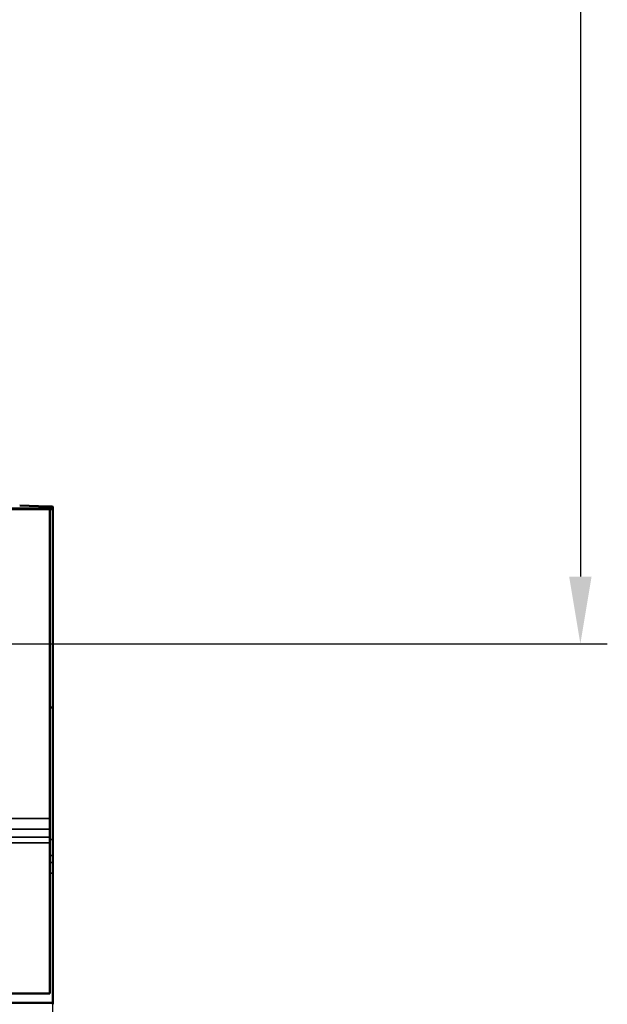
# Model space of a CAD drawing. Units: millimetres. Extents: x 0 to 15522, y -308 to 2970.
# Drawn here: x 2763 to 2873, y 962 to 1145 of the extents above; entities that cross this region are included whole.
import ezdxf

# ---------------------------------------------------------------- set-up
doc = ezdxf.new("R2010")
doc.units = ezdxf.units.MM
doc.header["$LTSCALE"] = 5
for name, color, linetype, lineweight in [('Bemaßung (ISO)', 7, 'Continuous', 25), ('Sichtbar (ISO)', 7, 'Continuous', 50), ('Sichtbar schmal (ISO)', 7, 'Continuous', 35)]:
    doc.layers.add(name, color=color, linetype=linetype, lineweight=lineweight)
doc.styles.add('Notiztext (DIN)', font='arial.ttf')
doc.dimstyles.new('Standard (DIN)', dxfattribs={"dimscale": 5, "dimtxt": 3.5, "dimasz": 2.5, "dimexe": 1, "dimexo": 0, "dimgap": 0.5, "dimtad": 1, "dimrnd": 1e-08, "dimtxsty": 'Notiztext (DIN)', "dimcen": 0.09, "dimdle": 10, "dimclrd": 256, "dimclre": 256, "dimclrt": 256, "dimadec": 0, "dimazin": 2, "dimtfac": 0.714286, "dimtmove": 0, "dimatfit": 3, "dimfxl": 1, "dimtolj": 1, "dimlwd": -1, "dimlwe": -1, "dimarcsym": 0})

# ---------------------------------------------------------------- blocks, each defined once
blk = doc.blocks.new('*D45')
at = {"layer": 'Bemaßung (ISO)', "transparency": 16777216}
for p, q in [((2717.59, 1398.67), (2872.59, 1398.67)), ((2867.59, 1386.17), (2867.59, 1041.17)), ((2717.59, 1028.67), (2872.59, 1028.67))]:
    blk.add_line(p, q, dxfattribs=at)
for points in [[(2865.51, 1386.17), (2869.68, 1386.17), (2867.59, 1398.67)], [(2865.51, 1041.17), (2869.68, 1041.17), (2867.59, 1028.67)]]:
    blk.add_solid(points, dxfattribs=at)
at = {"layer": 'Defpoints', "color": 0, "transparency": 16777216}
for p in [(2717.59, 1398.67), (2717.59, 1028.67), (2867.59, 1028.67)]:
    blk.add_point(p, dxfattribs=at)
at = {"layer": 'Bemaßung (ISO)', "transparency": 16777216, "insert": (2856.15, 1194.37), "char_height": 17.5, "attachment_point": 4, "rotation": 90, "style": 'Notiztext (DIN)'}
blk.add_mtext('\\A1;370', dxfattribs=at)
blk = doc.blocks.new('*D52')
at = {"layer": 'Bemaßung (ISO)', "transparency": 16777216}
for p, q in [((2699.59, 1010.67), (2699.59, 805.67)), ((2769.59, 992.29), (2769.59, 805.67)), ((2757.09, 810.67), (2712.09, 810.67))]:
    blk.add_line(p, q, dxfattribs=at)
for points in [[(2712.09, 812.75), (2712.09, 808.59), (2699.59, 810.67)], [(2757.09, 812.75), (2757.09, 808.59), (2769.59, 810.67)]]:
    blk.add_solid(points, dxfattribs=at)
at = {"layer": 'Defpoints', "color": 0, "transparency": 16777216}
for p in [(2699.59, 1010.67), (2769.59, 992.29), (2699.59, 810.67)]:
    blk.add_point(p, dxfattribs=at)
at = {"layer": 'Bemaßung (ISO)', "transparency": 16777216, "insert": (2722.16, 822.1), "char_height": 17.5, "attachment_point": 4, "style": 'Notiztext (DIN)'}
blk.add_mtext('\\A1;70', dxfattribs=at)

msp = doc.modelspace()

# ---------------------------------------------------------------- linework, layer by layer
at = {"layer": 'Sichtbar (ISO)'}
for p, q in [((2763.473, 1054.362), (2768.716, 1054.207)), ((2769.595, 1054.145), (2769.595, 1053.813)), ((2710.31, 1053.669), (2769.095, 1053.669)), ((2724.293, 1053.813), (2769.595, 1053.813)), ((2769.595, 1053.669), (2769.095, 1053.669)), ((2769.095, 1053.669), (2769.095, 996.207)), ((2769.595, 1053.813), (2769.595, 1053.669)), ((2769.595, 1053.669), (2769.595, 1016.808)), ((2769.595, 1016.808), (2769.095, 1016.808)), ((2769.595, 1016.808), (2769.595, 992.293)), ((2769.095, 994.208), (2769.095, 996.207)), ((2769.095, 994.208), (2769.095, 992.703)), ((2769.095, 992.703), (2769.095, 991.703)), ((2769.595, 992.293), (2769.595, 989.347)), ((2769.095, 991.703), (2769.095, 963.669)), ((2769.595, 989.347), (2769.595, 988.011)), ((2769.595, 986.048), (2769.595, 988.011)), ((2769.595, 986.048), (2769.595, 961.96)), ((2769.095, 963.669), (2270.095, 963.669)), ((2769.595, 961.96), (1269.595, 961.96)), ((2769.595, 961.661), (2769.595, 961.96))]:
    msp.add_line(p, q, dxfattribs=at)
msp.add_ellipse((2766.595, 1054.145), major_axis=(3, 0), ratio=0.0295642, start_param=0, end_param=0.7853982, dxfattribs=at)
at = {"layer": 'Sichtbar schmal (ISO)'}
for p, q in [((2769.095, 996.207), (2270.095, 996.207)), ((2270.095, 994.208), (2769.095, 994.208)), ((2769.095, 992.703), (2270.095, 992.703)), ((2769.595, 992.293), (2769.095, 992.293)), ((2270.095, 991.703), (2769.095, 991.703)), ((2769.595, 989.347), (2769.095, 989.347)), ((2769.595, 988.011), (2769.095, 988.011)), ((2769.595, 986.048), (2769.095, 986.048))]:
    msp.add_line(p, q, dxfattribs=at)

# ---------------------------------------------------------------- dimensions: what is measured, and where the dimension line sits
at = {"layer": 'Bemaßung (ISO)'}
for base, p1, p2, angle, picture, middle in [((2867.595, 1028.669), (2717.595, 1398.669), (2717.595, 1028.669), 90, '*D45', (2867.595, 1213.669)), ((2699.595, 810.669), (2769.595, 992.293), (2699.595, 1010.669), 180, '*D52', (2734.595, 810.669))]:
    dim = msp.add_linear_dim(base=base, p1=p1, p2=p2, angle=angle, dimstyle='Standard (DIN)', override={"dimgap": 0.5, "dimdec": 2, "dimtol": 0, "dimlim": 0, "dimtp": 0, "dimtm": 0, "dimtdec": 2, "dimtofl": 0, "dimatfit": 1}, dxfattribs=at)
    dim.commit()
    dim.dimension.update_dxf_attribs({"geometry": picture, "text_midpoint": middle, "dimtype": 160})

doc.saveas('drawing.dxf')
